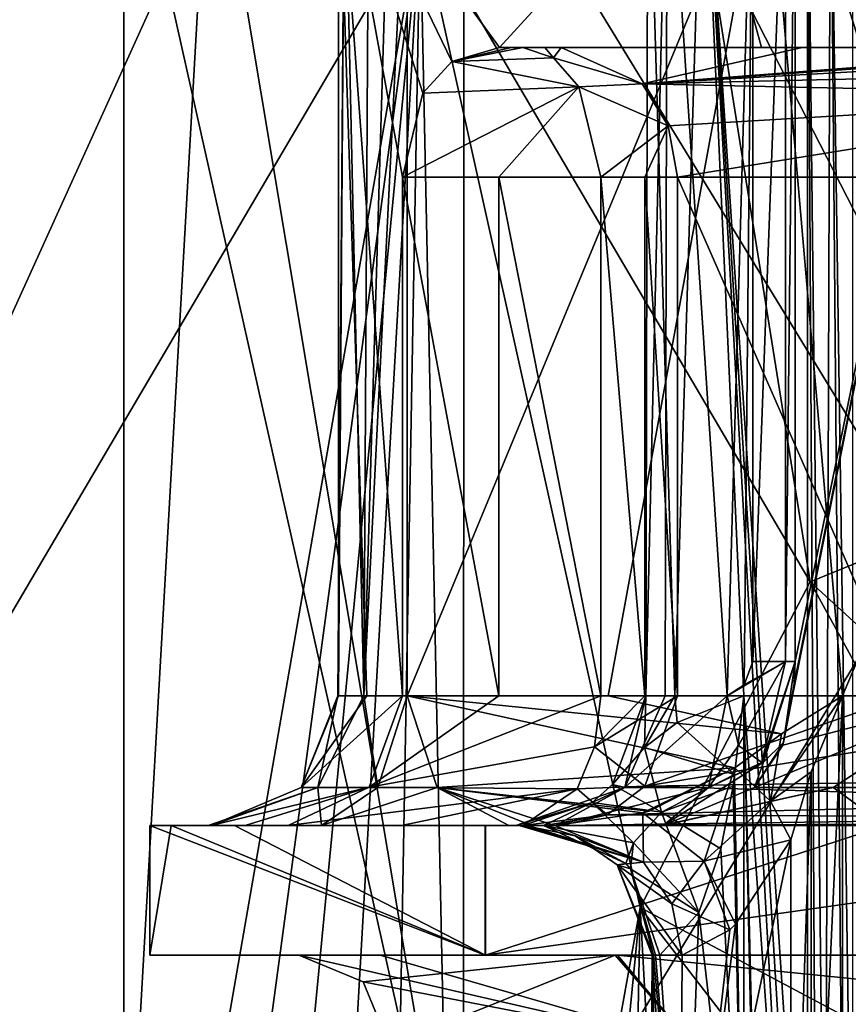
# Model space of a CAD drawing. Units: metres. Extents: x -90 to 90, y -98 to 20.
# Drawn here: x -20 to -14, y -27 to -19 of the extents above; entities that cross this region are included whole.
import ezdxf

# ---------------------------------------------------------------- set-up
doc = ezdxf.new("R2010")
doc.units = ezdxf.units.M
doc.layers.add('solid_21432310', color=7, linetype='CONTINUOUS')

msp = doc.modelspace()

# ---------------------------------------------------------------- linework, layer by layer
at = {"layer": 'solid_21432310'}
for points in [[(-12.828137, -37.700581, 125.99012), (-3.74, 0, 127.337616), (-71.754524, 0, 117.253098)], [(-13.574566, -37.2393, 125.879448), (-12.828137, -37.700581, 125.99012), (-71.754524, 0, 117.253098)], [(-14.308385, -36.808662, 125.770645), (-13.574566, -37.2393, 125.879448), (-71.754524, 0, 117.253098)], [(-15.02904, -36.408722, 125.663795), (-14.308385, -36.808662, 125.770645), (-71.754524, 0, 117.253098)], [(-15.73618, -36.03957, 125.558945), (-15.02904, -36.408722, 125.663795), (-71.754524, 0, 117.253098)], [(-16.43124, -35.701611, 125.455887), (-15.73618, -36.03957, 125.558945), (-71.754524, 0, 117.253098)], [(-17.112608, -35.394276, 125.354858), (-16.43124, -35.701611, 125.455887), (-71.754524, 0, 117.253098)], [(-17.777729, -35.116756, 125.256241), (-17.112608, -35.394276, 125.354858), (-71.754524, 0, 117.253098)], [(-18.42487, -34.868507, 125.160294), (-17.777729, -35.116756, 125.256241), (-71.754524, 0, 117.253098)], [(-19.055319, -34.649933, 125.066818), (-18.42487, -34.868507, 125.160294), (-71.754524, 0, 117.253098)], [(-19.669239, -34.461082, 124.975792), (-19.055319, -34.649933, 125.066818), (-71.754524, 0, 117.253098)], [(-20.266626, -34.301964, 124.887215), (-19.669239, -34.461082, 124.975792), (-71.754524, 0, 117.253098)], [(-31.638636, -31.435625, 123.201088), (-20.266626, -34.301964, 124.887215), (-71.754524, 0, 117.253098)], [(-66.697189, -21.535297, 86.223801), (-71.754524, 0, 86.973656), (-3.74, 0, 76.889137)], [(-61.482452, -22.794485, 85.450615), (-66.697189, -21.535297, 86.223801), (-3.74, 0, 76.889137)], [(-56.267715, -24.053673, 84.677422), (-61.482452, -22.794485, 85.450615), (-3.74, 0, 76.889137)], [(-51.052979, -25.31286, 83.904236), (-56.267715, -24.053673, 84.677422), (-3.74, 0, 76.889137)], [(-45.838242, -26.572048, 83.131042), (-51.052979, -25.31286, 83.904236), (-3.74, 0, 76.889137)], [(-10.765078, -4.653186, 77.93074), (-45.838242, -26.572048, 83.131042), (-3.74, 0, 76.889137)], [(-10.765078, -4.653186, 77.93074), (-40.623501, -27.831234, 82.357857), (-45.838242, -26.572048, 83.131042)], [(-10.765078, -4.653186, 77.93074), (-35.408764, -29.090422, 81.584663), (-40.623501, -27.831234, 82.357857)], [(-10.765078, -4.653186, 77.93074), (-15.567312, -10.868897, 78.642769), (-35.408764, -29.090422, 81.584663)], [(-15.567312, -10.868897, 78.642769), (-30.194027, -30.349609, 80.811478), (-35.408764, -29.090422, 81.584663)], [(-15.567312, -10.868897, 78.642769), (-24.979288, -31.608797, 80.038284), (-30.194027, -30.349609, 80.811478)], [(-15.567312, -10.868897, 78.642769), (-17.265276, -18.5, 78.894531), (-24.979288, -31.608797, 80.038284)], [(-19.549988, -17.5, 102.125702), (-16.930798, -29.200001, 111.888374), (-19.549999, -29.200001, 102.11338)], [(-18.884634, -17.5, 97.056419), (-19.549999, -29.200001, 102.11338), (-16.930798, -29.200001, 92.338379)], [(-18.884634, -17.5, 97.056419), (-19.549988, -17.5, 102.125702), (-19.549999, -29.200001, 102.11338)], [(-19.549988, -17.5, 102.125702), (-16.928106, -17.5, 111.893021), (-16.930798, -29.200001, 111.888374)], [(-16.927631, -17.5, 92.332909), (-18.884634, -17.5, 97.056419), (-16.930798, -29.200001, 92.338379)], [(-9.787731, -17.5, 119.036812), (-9.775, -29.200001, 119.044174), (-16.930798, -29.200001, 111.888374)], [(-16.928106, -17.5, 111.893021), (-9.787731, -17.5, 119.036812), (-16.930798, -29.200001, 111.888374)], [(-16.927631, -17.5, 92.332909), (-16.930798, -29.200001, 92.338379), (-9.775, -29.200001, 85.182579)], [(-9.773033, -17.5, 85.18145), (-16.927631, -17.5, 92.332909), (-9.775, -29.200001, 85.182579)], [(-15.523574, -24.5, 99.548195), (-15.507022, -17.5, 99.691841), (-15.357651, -17.5, 98.851578)], [(-15.29917, -24.5, 100.194832), (-15.507022, -17.5, 99.691841), (-15.523574, -24.5, 99.548195)], [(-15.523574, -24.5, 99.548195), (-15.357651, -17.5, 98.851578), (-15.373784, -24.5, 98.880318)], [(-15.29917, -24.5, 100.194832), (-15.082342, -17.5, 100.432137), (-15.507022, -17.5, 99.691841)], [(-15.373784, -24.5, 98.880318), (-15.357651, -17.5, 98.851578), (-14.894714, -24.5, 98.391457)], [(-14.894714, -24.5, 98.391457), (-15.357651, -17.5, 98.851578), (-14.6983, -17.5, 98.301003)], [(-15.29917, -24.5, 100.194832), (-14.767859, -24.5, 100.626343), (-15.082342, -17.5, 100.432137)], [(-14.275582, -29.700001, 100.727356), (-14.275582, -17.5, 100.727356), (-15.082342, -17.5, 100.432137)], [(-14.397243, -29.700001, 100.72142), (-15.082342, -17.5, 100.432137), (-14.767859, -24.5, 100.626343)], [(-14.336485, -29.700001, 100.725876), (-14.275582, -29.700001, 100.727356), (-15.082342, -17.5, 100.432137)], [(-14.397243, -29.700001, 100.72142), (-14.336485, -29.700001, 100.725876), (-15.082342, -17.5, 100.432137)], [(-14.7644, -24.415215, 98.326897), (-14.894714, -24.5, 98.391457), (-14.6983, -17.5, 98.301003)], [(-14.7644, -24.415215, 98.326897), (-14.6983, -17.5, 98.301003), (-14.6983, -24.234629, 98.301003)], [(-14.6983, -24.234629, 98.301003), (-14.6983, -17.5, 98.301003), (-14.446022, -17.5, 98.099075)], [(-14.44565, -24.234629, 98.099045), (-14.6983, -24.234629, 98.301003), (-14.446022, -17.5, 98.099075)], [(-14.44565, -24.234629, 98.099045), (-14.446022, -17.5, 98.099075), (-14.369452, -17.5, 97.785072)], [(-14.44565, -24.234629, 98.099045), (-14.369452, -17.5, 97.785072), (-14.369452, -24.234629, 97.785072)], [(-12.986726, -24.5, 92.763763), (-14.391208, -24.5, 97.474007), (-12.986506, -17.5, 92.763924)], [(-14.377252, -24.40914, 97.693176), (-12.986506, -17.5, 92.763924), (-14.391208, -24.5, 97.474007)], [(-14.377252, -24.40914, 97.693176), (-14.369452, -24.234629, 97.785072), (-12.986506, -17.5, 92.763924)], [(-14.369452, -24.234629, 97.785072), (-14.369452, -17.5, 97.785072), (-12.986506, -17.5, 92.763924)], [(-14.138195, -29.700001, 100.719788), (-14.099086, -17.5, 100.714828), (-14.275582, -17.5, 100.727356)], [(-14.206784, -29.700001, 100.725464), (-14.138195, -29.700001, 100.719788), (-14.275582, -17.5, 100.727356)], [(-14.275582, -29.700001, 100.727356), (-14.206784, -29.700001, 100.725464), (-14.275582, -17.5, 100.727356)], [(-14.138195, -29.700001, 100.719788), (-13.994873, -29.615349, 100.695427), (-14.099086, -17.5, 100.714828)], [(-13.926125, -29.434629, 100.677513), (-13.926125, -17.5, 100.677513), (-14.099086, -17.5, 100.714828)], [(-13.994873, -29.615349, 100.695427), (-13.926125, -29.434629, 100.677513), (-14.099086, -17.5, 100.714828)], [(-17.8486, -17.799999, 105.325027), (-17.899574, -24.5, 105.492317), (-17.898226, -24.5, 105.520729)], [(-17.8486, -17.799999, 105.325027), (-17.698051, -24.5, 105.208939), (-17.899574, -24.5, 105.492317)], [(-17.8486, -17.799999, 105.325027), (-17.898226, -24.5, 105.520729), (-17.894194, -24.5, 105.548882)], [(-16.651978, -19.5, 109.510437), (-15.097156, -17.799999, 112.315376), (-17.894194, -17.799999, 105.548882)], [(-17.8486, -17.799999, 105.325027), (-17.894194, -24.5, 105.548882), (-17.894194, -17.799999, 105.548882)], [(-17.675148, -24.5, 106.539886), (-17.894194, -17.799999, 105.548882), (-17.894194, -24.5, 105.548882)], [(-17.020851, -19.609669, 108.616875), (-16.651978, -19.5, 109.510437), (-17.894194, -17.799999, 105.548882)], [(-17.244223, -19.854055, 107.999084), (-17.020851, -19.609669, 108.616875), (-17.894194, -17.799999, 105.548882)], [(-17.401264, -20.5, 107.517159), (-17.244223, -19.854055, 107.999084), (-17.894194, -17.799999, 105.548882)], [(-17.401264, -24.5, 107.517159), (-17.401264, -20.5, 107.517159), (-17.894194, -17.799999, 105.548882)], [(-17.675148, -24.5, 106.539886), (-17.401264, -24.5, 107.517159), (-17.894194, -17.799999, 105.548882)], [(-17.8486, -17.799999, 105.325027), (-17.660435, -17.799999, 105.198555), (-17.698051, -24.5, 105.208939)], [(-17.698051, -24.5, 105.208939), (-17.364225, -17.799999, 105.306274), (-17.364225, -24.5, 105.306274)], [(-17.698051, -24.5, 105.208939), (-17.497303, -17.799999, 105.210289), (-17.364225, -17.799999, 105.306274)], [(-17.698051, -24.5, 105.208939), (-17.660435, -17.799999, 105.198555), (-17.497303, -17.799999, 105.210289)], [(-17.364225, -24.5, 105.306274), (-17.364225, -17.799999, 105.306274), (-14.587999, -17.799999, 107.928322)], [(-15.814399, -24.5, 106.954475), (-17.364225, -24.5, 105.306274), (-14.587999, -17.799999, 107.928322)], [(-16.651978, -19.5, 109.510437), (-14.630213, -19.5, 112.974045), (-15.097156, -17.799999, 112.315376)], [(-14.006083, -24.5, 108.314072), (-15.814399, -24.5, 106.954475), (-14.587999, -17.799999, 107.928322)], [(-11.469855, -19.597198, 116.271317), (-9.862379, -17.799999, 117.434547), (-15.097156, -17.799999, 112.315376)], [(-11.9, -19.5, 115.911743), (-11.469855, -19.597198, 116.271317), (-15.097156, -17.799999, 112.315376)], [(-14.630213, -19.5, 112.974045), (-11.9, -19.5, 115.911743), (-15.097156, -17.799999, 112.315376)], [(-14.006083, -24.5, 108.314072), (-14.587999, -17.799999, 107.928322), (-11.177808, -17.799999, 109.646797)], [(-14.006083, -29.700001, 108.314072), (-14.006083, -24.5, 108.314072), (-11.177808, -17.799999, 109.646797)], [(-12.874481, -29.700001, 108.946854), (-14.006083, -29.700001, 108.314072), (-11.177808, -17.799999, 109.646797)], [(-19.764551, -32.867985, 79.265099), (-24.979288, -31.608797, 80.038284), (-17.265276, -18.5, 78.894531)], [(-19.226566, -33.004261, 79.185326), (-19.764551, -32.867985, 79.265099), (-17.265276, -18.5, 78.894531)], [(-18.675743, -33.163422, 79.103661), (-19.226566, -33.004261, 79.185326), (-17.265276, -18.5, 78.894531)], [(-18.11208, -33.34547, 79.020081), (-18.675743, -33.163422, 79.103661), (-17.265276, -18.5, 78.894531)], [(-17.535578, -33.550404, 78.934608), (-18.11208, -33.34547, 79.020081), (-17.265276, -18.5, 78.894531)], [(-16.945337, -33.777885, 78.847092), (-17.535578, -33.550404, 78.934608), (-17.265276, -18.5, 78.894531)], [(-17.265276, -18.5, 78.894531), (-15.071637, -18.5, 78.002342), (-14.255998, -23.622448, 77.90535)], [(-15.566962, -26.131859, 78.642715), (-17.265276, -18.5, 78.894531), (-14.255998, -23.622448, 77.90535)], [(-16.945337, -33.777885, 78.847092), (-17.265276, -18.5, 78.894531), (-15.566962, -26.131859, 78.642715)], [(-12.760692, -23.012474, 76.052643), (-14.255998, -23.622448, 77.90535), (-15.071637, -18.5, 78.002342)], [(-14.176065, -18.5, 77.171669), (-12.760692, -23.012474, 76.052643), (-15.071637, -18.5, 78.002342)], [(-14.176065, -18.5, 77.171669), (-13.550111, -18.5, 76.231331), (-12.760692, -23.012474, 76.052643)], [(-16.562469, -19.5, 109.579605), (-16.651978, -19.5, 109.510437), (-17.020851, -19.609669, 108.616875)], [(-16.234474, -19.581209, 109.333199), (-16.472466, -19.5, 109.648132), (-17.020851, -19.609669, 108.616875)], [(-16.562469, -19.5, 109.579605), (-17.020851, -19.609669, 108.616875), (-16.472466, -19.5, 109.648132)], [(-16.176666, -19.5, 110.007393), (-14.630213, -19.5, 112.974045), (-16.651978, -19.5, 109.510437)], [(-16.303389, -19.5, 109.810326), (-16.651978, -19.5, 109.510437), (-16.562469, -19.5, 109.579605)], [(-16.303389, -19.5, 109.810326), (-16.176666, -19.5, 110.007393), (-16.651978, -19.5, 109.510437)], [(-16.303389, -19.5, 109.810326), (-16.562469, -19.5, 109.579605), (-16.472466, -19.5, 109.648132)], [(-16.303389, -19.5, 109.810326), (-16.472466, -19.5, 109.648132), (-16.234474, -19.581209, 109.333199)], [(-16.303389, -19.5, 109.810326), (-16.234474, -19.581209, 109.333199), (-16.176666, -19.5, 110.007393)], [(-15.550776, -19.782383, 109.701965), (-16.176666, -19.5, 110.007393), (-16.234474, -19.581209, 109.333199)], [(-16.176666, -19.5, 110.007393), (-14.315834, -19.5, 113.024475), (-14.630213, -19.5, 112.974045)], [(-15.550776, -19.782383, 109.701965), (-14.315834, -19.5, 113.024475), (-16.176666, -19.5, 110.007393)], [(-15.550776, -19.782383, 109.701965), (-11.9, -19.5, 115.618561), (-14.315834, -19.5, 113.024475)], [(-15.550776, -19.782383, 109.701965), (-11.780098, -19.516575, 115.482559), (-11.9, -19.5, 115.618561)], [(-11.9, -19.5, 115.618561), (-11.9, -19.5, 115.911743), (-14.630213, -19.5, 112.974045)], [(-14.315834, -19.5, 113.024475), (-11.9, -19.5, 115.618561), (-14.630213, -19.5, 112.974045)], [(-16.039812, -19.803562, 109.075607), (-16.234474, -19.581209, 109.333199), (-17.020851, -19.609669, 108.616875)], [(-15.550776, -19.782383, 109.701965), (-16.234474, -19.581209, 109.333199), (-16.039812, -19.803562, 109.075607)], [(-15.550776, -19.782383, 109.701965), (-11.672907, -19.560848, 115.360832), (-11.780098, -19.516575, 115.482559)], [(-15.550776, -19.782383, 109.701965), (-11.513381, -19.68886, 115.179726), (-11.672907, -19.560848, 115.360832)], [(-16.039812, -19.803562, 109.075607), (-17.020851, -19.609669, 108.616875), (-17.244223, -19.854055, 107.999084)], [(-15.550776, -19.782383, 109.701965), (-11.385623, -19.871834, 115.03476), (-11.513381, -19.68886, 115.179726)], [(-16.039812, -19.803562, 109.075607), (-17.244223, -19.854055, 107.999084), (-17.401264, -20.5, 107.517159)], [(-16.039812, -19.803562, 109.075607), (-17.401264, -20.5, 107.517159), (-16.658443, -20.5, 108.210197)], [(-16.039812, -19.803562, 109.075607), (-16.658443, -20.5, 108.210197), (-15.869562, -20.5, 108.850319)], [(-15.550776, -19.782383, 109.701965), (-16.039812, -19.803562, 109.075607), (-15.350945, -20.105257, 109.604446)], [(-15.350945, -20.105257, 109.604446), (-16.039812, -19.803562, 109.075607), (-15.869562, -20.5, 108.850319)], [(-15.550776, -19.782383, 109.701965), (-15.350945, -20.105257, 109.604446), (-11.385623, -19.871834, 115.03476)], [(-15.350945, -20.105257, 109.604446), (-15.277964, -20.5, 109.568832), (-11.385623, -19.871834, 115.03476)], [(-11.385623, -19.871834, 115.03476), (-15.277964, -20.5, 109.568832), (-13.52061, -20.5, 112.418381)], [(-15.350945, -20.105257, 109.604446), (-15.869562, -20.5, 108.850319), (-15.530944, -20.5, 109.175217)], [(-15.350945, -20.105257, 109.604446), (-15.530944, -20.5, 109.175217), (-15.277964, -20.5, 109.568832)], [(-16.658443, -24.5, 108.210197), (-17.401264, -20.5, 107.517159), (-17.401264, -24.5, 107.517159)], [(-16.658443, -24.5, 108.210197), (-16.658443, -20.5, 108.210197), (-17.401264, -20.5, 107.517159)], [(-16.658443, -20.5, 108.210197), (-15.869562, -24.5, 108.850319), (-15.869562, -20.5, 108.850319)], [(-16.658443, -24.5, 108.210197), (-15.869562, -24.5, 108.850319), (-16.658443, -20.5, 108.210197)], [(-15.869562, -20.5, 108.850319), (-15.869562, -24.5, 108.850319), (-15.531826, -24.5, 109.174149)], [(-15.530944, -20.5, 109.175217), (-15.869562, -20.5, 108.850319), (-15.531826, -24.5, 109.174149)], [(-15.530944, -20.5, 109.175217), (-15.531826, -24.5, 109.174149), (-15.277964, -24.5, 109.568832)], [(-15.530944, -20.5, 109.175217), (-15.277964, -24.5, 109.568832), (-15.277964, -20.5, 109.568832)], [(-13.52061, -24.5, 112.418381), (-15.277964, -20.5, 109.568832), (-15.277964, -24.5, 109.568832)], [(-13.52061, -24.5, 112.418381), (-13.52061, -20.5, 112.418381), (-15.277964, -20.5, 109.568832)], [(-12.760692, -23.012474, 76.052643), (-10.555393, -27.000481, 75.658943), (-14.255998, -23.622448, 77.90535)], [(-15.566962, -26.131859, 78.642715), (-14.255998, -23.622448, 77.90535), (-11.761207, -28.156706, 77.518784)], [(-10.555393, -27.000481, 75.658943), (-11.761207, -28.156706, 77.518784), (-14.255998, -23.622448, 77.90535)], [(-14.44565, -24.234629, 98.099045), (-14.80775, -24.882929, 98.239906), (-14.894714, -24.5, 98.391457)], [(-14.7644, -24.415215, 98.326897), (-14.44565, -24.234629, 98.099045), (-14.894714, -24.5, 98.391457)], [(-14.44565, -24.234629, 98.099045), (-14.628014, -25.01502, 97.915298), (-14.80775, -24.882929, 98.239906)], [(-14.7644, -24.415215, 98.326897), (-14.6983, -24.234629, 98.301003), (-14.44565, -24.234629, 98.099045)], [(-14.369452, -24.234629, 97.785072), (-14.615182, -25.013235, 97.891815), (-14.628014, -25.01502, 97.915298)], [(-14.44565, -24.234629, 98.099045), (-14.369452, -24.234629, 97.785072), (-14.628014, -25.01502, 97.915298)], [(-14.369452, -24.234629, 97.785072), (-14.460774, -24.859556, 97.607719), (-14.615182, -25.013235, 97.891815)], [(-14.377252, -24.40914, 97.693176), (-14.460774, -24.859556, 97.607719), (-14.369452, -24.234629, 97.785072)], [(-14.377252, -24.40914, 97.693176), (-14.391208, -24.5, 97.474007), (-14.460774, -24.859556, 97.607719)], [(-18.181833, -25.207108, 105.604103), (-17.894194, -24.5, 105.548882), (-17.898226, -24.5, 105.520729)], [(-18.181833, -25.207108, 105.604103), (-17.675148, -24.5, 106.539886), (-17.894194, -24.5, 105.548882)], [(-18.181833, -25.207108, 105.604103), (-17.898226, -24.5, 105.520729), (-17.899574, -24.5, 105.492317)], [(-18.053894, -25.207108, 105.111382), (-18.181833, -25.207108, 105.604103), (-17.899574, -24.5, 105.492317)], [(-18.181833, -25.207108, 105.604103), (-17.401264, -24.5, 107.517159), (-17.675148, -24.5, 106.539886)], [(-18.181833, -25.207108, 105.604103), (-17.65695, -25.204309, 107.671539), (-17.401264, -24.5, 107.517159)], [(-18.053894, -25.207108, 105.111382), (-17.899574, -24.5, 105.492317), (-17.698051, -24.5, 105.208939)], [(-17.591022, -25.207108, 104.899483), (-18.053894, -25.207108, 105.111382), (-17.698051, -24.5, 105.208939)], [(-17.591022, -25.207108, 104.899483), (-17.698051, -24.5, 105.208939), (-17.364225, -24.5, 105.306274)], [(-17.65695, -25.204309, 107.671539), (-16.658443, -24.5, 108.210197), (-17.401264, -24.5, 107.517159)], [(-17.65695, -25.204309, 107.671539), (-15.918523, -24.894743, 108.915108), (-15.869562, -24.5, 108.850319)], [(-17.65695, -25.204309, 107.671539), (-15.869562, -24.5, 108.850319), (-16.658443, -24.5, 108.210197)], [(-17.134455, -25.207108, 105.124641), (-17.591022, -25.207108, 104.899483), (-17.364225, -24.5, 105.306274)], [(-14.476466, -24.794769, 107.95179), (-17.364225, -24.5, 105.306274), (-15.814399, -24.5, 106.954475)], [(-14.8352, -25.056051, 107.540138), (-17.134455, -25.207108, 105.124641), (-17.364225, -24.5, 105.306274)], [(-14.476466, -24.794769, 107.95179), (-14.8352, -25.056051, 107.540138), (-17.364225, -24.5, 105.306274)], [(-15.918523, -24.894743, 108.915108), (-15.531741, -25.196438, 109.692673), (-15.277964, -24.5, 109.568832)], [(-15.918523, -24.894743, 108.915108), (-15.277964, -24.5, 109.568832), (-15.531826, -24.5, 109.174149)], [(-15.918523, -24.894743, 108.915108), (-15.531826, -24.5, 109.174149), (-15.869562, -24.5, 108.850319)], [(-14.476466, -24.794769, 107.95179), (-15.814399, -24.5, 106.954475), (-14.006083, -24.5, 108.314072)], [(-15.523574, -24.5, 99.548195), (-15.780397, -25.183428, 99.691536), (-15.532547, -24.898691, 99.920868)], [(-15.523574, -24.5, 99.548195), (-15.68378, -25.207108, 98.846878), (-15.780397, -25.183428, 99.691536)], [(-14.894714, -24.5, 98.391457), (-15.039785, -25.207108, 98.137016), (-15.68378, -25.207108, 98.846878)], [(-15.373784, -24.5, 98.880318), (-14.894714, -24.5, 98.391457), (-15.68378, -25.207108, 98.846878)], [(-15.523574, -24.5, 99.548195), (-15.373784, -24.5, 98.880318), (-15.68378, -25.207108, 98.846878)], [(-15.29917, -24.5, 100.194832), (-15.532547, -24.898691, 99.920868), (-15.280138, -24.707479, 100.257256)], [(-15.29917, -24.5, 100.194832), (-15.523574, -24.5, 99.548195), (-15.532547, -24.898691, 99.920868)], [(-15.531741, -25.196438, 109.692673), (-11.238889, -24.5, 114.868271), (-13.52061, -24.5, 112.418381)], [(-11.387966, -25.132381, 115.037254), (-11.238889, -24.5, 114.868271), (-15.531741, -25.196438, 109.692673)], [(-15.531741, -25.196438, 109.692673), (-13.52061, -24.5, 112.418381), (-15.277964, -24.5, 109.568832)], [(-15.29917, -24.5, 100.194832), (-15.280138, -24.707479, 100.257256), (-14.767859, -24.5, 100.626343)], [(-15.280138, -24.707479, 100.257256), (-14.837533, -25.107651, 100.602394), (-14.767859, -24.5, 100.626343)], [(-14.80775, -24.882929, 98.239906), (-15.039785, -25.207108, 98.137016), (-14.894714, -24.5, 98.391457)], [(-14.767859, -29.182268, 100.626343), (-14.767859, -24.5, 100.626343), (-14.837533, -25.107651, 100.602394)], [(-14.661254, -29.525177, 100.666374), (-14.767859, -24.5, 100.626343), (-14.767859, -29.182268, 100.626343)], [(-14.646224, -29.546928, 100.671143), (-14.397243, -29.700001, 100.72142), (-14.767859, -24.5, 100.626343)], [(-14.661254, -29.525177, 100.666374), (-14.646224, -29.546928, 100.671143), (-14.767859, -24.5, 100.626343)], [(-12.986726, -24.5, 92.763763), (-14.68364, -25.206991, 97.48819), (-14.466916, -24.88191, 97.47773)], [(-12.986726, -24.5, 92.763763), (-14.077726, -25.207108, 94.099014), (-14.68364, -25.206991, 97.48819)], [(-14.561311, -25.312037, 107.645927), (-14.476466, -24.794769, 107.95179), (-14.006083, -24.5, 108.314072)], [(-14.246587, -25.087158, 108.103333), (-14.561311, -25.312037, 107.645927), (-14.006083, -24.5, 108.314072)], [(-14.460774, -24.859556, 97.607719), (-14.391208, -24.5, 97.474007), (-14.466916, -24.88191, 97.47773)], [(-12.986726, -24.5, 92.763763), (-14.466916, -24.88191, 97.47773), (-14.391208, -24.5, 97.474007)], [(-14.246587, -25.087158, 108.103333), (-14.006083, -24.5, 108.314072), (-14.243849, -29.700001, 108.106628)], [(-14.243849, -29.700001, 108.106628), (-14.006083, -24.5, 108.314072), (-14.006083, -29.700001, 108.314072)], [(-12.986726, -24.5, 92.763763), (-12.053969, -25.207108, 91.313553), (-14.077726, -25.207108, 94.099014)], [(-15.280138, -24.707479, 100.257256), (-15.532547, -24.898691, 99.920868), (-14.837533, -25.107651, 100.602394)], [(-14.561311, -25.312037, 107.645927), (-14.8352, -25.056051, 107.540138), (-14.476466, -24.794769, 107.95179)], [(-17.65695, -25.204309, 107.671539), (-16.052582, -25.217617, 109.092506), (-15.918523, -24.894743, 108.915108)], [(-15.918523, -24.894743, 108.915108), (-16.052582, -25.217617, 109.092506), (-15.531741, -25.196438, 109.692673)], [(-15.532547, -24.898691, 99.920868), (-15.780397, -25.183428, 99.691536), (-15.400979, -25.397917, 100.409256)], [(-15.532547, -24.898691, 99.920868), (-15.400979, -25.397917, 100.409256), (-14.837533, -25.107651, 100.602394)], [(-14.80775, -24.882929, 98.239906), (-14.628014, -25.01502, 97.915298), (-15.039785, -25.207108, 98.137016)], [(-14.460774, -24.859556, 97.607719), (-14.466916, -24.88191, 97.47773), (-14.68364, -25.206991, 97.48819)], [(-14.615182, -25.013235, 97.891815), (-14.460774, -24.859556, 97.607719), (-14.68364, -25.206991, 97.48819)], [(-14.615182, -25.013235, 97.891815), (-15.390019, -25.5, 97.522736), (-15.039785, -25.207108, 98.137016)], [(-14.615182, -25.013235, 97.891815), (-14.68364, -25.206991, 97.48819), (-15.390019, -25.5, 97.522736)], [(-14.628014, -25.01502, 97.915298), (-14.615182, -25.013235, 97.891815), (-15.039785, -25.207108, 98.137016)], [(-14.8352, -25.056051, 107.540138), (-15.496224, -25.388878, 106.511848), (-17.134455, -25.207108, 105.124641)], [(-14.8352, -25.056051, 107.540138), (-15.545376, -25.40312, 106.428192), (-15.496224, -25.388878, 106.511848)], [(-15.073944, -25.775923, 106.373871), (-15.545376, -25.40312, 106.428192), (-14.8352, -25.056051, 107.540138)], [(-15.400979, -25.397917, 100.409256), (-14.850093, -25.196957, 100.599266), (-14.837533, -25.107651, 100.602394)], [(-14.561311, -25.312037, 107.645927), (-15.073944, -25.775923, 106.373871), (-14.8352, -25.056051, 107.540138)], [(-14.767859, -29.182268, 100.626343), (-14.837533, -25.107651, 100.602394), (-14.850093, -25.196957, 100.599266)], [(-14.246587, -25.087158, 108.103333), (-14.405142, -25.612101, 107.835434), (-14.561311, -25.312037, 107.645927)], [(-14.246587, -25.087158, 108.103333), (-14.405142, -29.700001, 107.835434), (-14.405142, -25.612101, 107.835434)], [(-14.246587, -25.087158, 108.103333), (-14.243849, -29.700001, 108.106628), (-14.405142, -29.700001, 107.835434)], [(-18.053894, -25.207108, 105.111382), (-18.026178, -25.5, 104.264732), (-18.899574, -25.5, 105.492317)], [(-18.053894, -25.207108, 105.111382), (-18.899574, -25.5, 105.492317), (-18.893732, -25.5, 105.615425)], [(-18.053894, -25.207108, 105.111382), (-18.893732, -25.5, 105.615425), (-18.876257, -25.5, 105.737427)], [(-17.65695, -25.204309, 107.671539), (-18.876257, -25.5, 105.737427), (-18.614943, -25.5, 106.901978)], [(-18.181833, -25.207108, 105.604103), (-18.876257, -25.5, 105.737427), (-17.65695, -25.204309, 107.671539)], [(-18.053894, -25.207108, 105.111382), (-18.876257, -25.5, 105.737427), (-18.181833, -25.207108, 105.604103)], [(-17.65695, -25.204309, 107.671539), (-18.614943, -25.5, 106.901978), (-18.281857, -25.5, 108.048065)], [(-17.65695, -25.204309, 107.671539), (-18.281857, -25.5, 108.048065), (-16.052582, -25.217617, 109.092506)], [(-17.591022, -25.207108, 104.899483), (-18.026178, -25.5, 104.264732), (-18.053894, -25.207108, 105.111382)], [(-17.134455, -25.207108, 105.124641), (-16.579735, -25.5, 104.686134), (-18.026178, -25.5, 104.264732)], [(-17.134455, -25.207108, 105.124641), (-18.026178, -25.5, 104.264732), (-17.591022, -25.207108, 104.899483)], [(-17.134455, -25.207108, 105.124641), (-16.22472, -25.5, 105.114784), (-16.404671, -25.5, 104.902481)], [(-15.545376, -25.40312, 106.428192), (-16.22472, -25.5, 105.114784), (-17.134455, -25.207108, 105.124641)], [(-17.134455, -25.207108, 105.124641), (-16.404671, -25.5, 104.902481), (-16.579735, -25.5, 104.686134)], [(-15.496224, -25.388878, 106.511848), (-15.545376, -25.40312, 106.428192), (-17.134455, -25.207108, 105.124641)], [(-15.68378, -25.207108, 98.846878), (-16.221079, -25.5, 98.347092), (-16.525583, -25.5, 99.477356)], [(-15.68378, -25.207108, 98.846878), (-16.525583, -25.5, 99.477356), (-15.937309, -25.321932, 99.727272)], [(-15.039785, -25.207108, 98.137016), (-15.390019, -25.5, 97.522736), (-16.221079, -25.5, 98.347092)], [(-15.68378, -25.207108, 98.846878), (-15.039785, -25.207108, 98.137016), (-16.221079, -25.5, 98.347092)], [(-16.052582, -25.217617, 109.092506), (-15.82191, -25.418791, 109.834274), (-15.531741, -25.196438, 109.692673)], [(-15.780397, -25.183428, 99.691536), (-15.937309, -25.321932, 99.727272), (-15.400979, -25.397917, 100.409256)], [(-15.68378, -25.207108, 98.846878), (-15.937309, -25.321932, 99.727272), (-15.780397, -25.183428, 99.691536)], [(-11.514506, -25.312391, 115.181053), (-15.531741, -25.196438, 109.692673), (-15.82191, -25.418791, 109.834274)], [(-11.514506, -25.312391, 115.181053), (-11.387966, -25.132381, 115.037254), (-15.531741, -25.196438, 109.692673)], [(-15.400979, -25.397917, 100.409256), (-14.943518, -25.680134, 100.586388), (-14.850093, -25.196957, 100.599266)], [(-14.077726, -25.207108, 94.099014), (-13.673311, -25.5, 92.011749), (-15.4, -25.5, 97.11338)], [(-14.077726, -25.207108, 94.099014), (-15.4, -25.5, 97.11338), (-15.397505, -25.5, 97.318115)], [(-14.077726, -25.207108, 94.099014), (-15.397505, -25.5, 97.318115), (-15.390019, -25.5, 97.522736)], [(-14.077726, -25.207108, 94.099014), (-15.390019, -25.5, 97.522736), (-14.68364, -25.206991, 97.48819)], [(-14.767859, -29.182268, 100.626343), (-14.850093, -25.196957, 100.599266), (-14.943518, -25.680134, 100.586388)], [(-14.077726, -25.207108, 94.099014), (-12.053969, -25.207108, 91.313553), (-13.673311, -25.5, 92.011749)], [(-16.052582, -25.217617, 109.092506), (-18.281857, -25.5, 108.048065), (-17.407953, -25.5, 108.882919)], [(-16.052582, -25.217617, 109.092506), (-17.407953, -25.5, 108.882919), (-16.472466, -25.5, 109.648132)], [(-16.052582, -25.217617, 109.092506), (-16.472466, -25.5, 109.648132), (-15.82191, -25.418791, 109.834274)], [(-15.937309, -25.321932, 99.727272), (-16.525583, -25.5, 99.477356), (-16.471989, -25.5, 99.965401)], [(-15.937309, -25.321932, 99.727272), (-16.471989, -25.5, 99.965401), (-16.313858, -25.5, 100.430214)], [(-15.937309, -25.321932, 99.727272), (-16.313858, -25.5, 100.430214), (-15.619338, -25.633106, 100.486046)], [(-15.937309, -25.321932, 99.727272), (-15.619338, -25.633106, 100.486046), (-15.400979, -25.397917, 100.409256)], [(-11.514506, -25.312391, 115.181053), (-15.82191, -25.418791, 109.834274), (-11.672907, -25.439152, 115.360832)], [(-14.561311, -25.312037, 107.645927), (-14.405142, -25.612101, 107.835434), (-15.073944, -25.775923, 106.373871)], [(-15.82191, -25.418791, 109.834274), (-16.472466, -25.5, 109.648132), (-16.303389, -25.5, 109.810326)], [(-15.82191, -25.418791, 109.834274), (-16.303389, -25.5, 109.810326), (-16.176666, -25.5, 110.007393)], [(-15.539934, -25.782351, 104.988106), (-16.22472, -25.5, 105.114784), (-15.545376, -25.40312, 106.428192)], [(-15.82191, -25.418791, 109.834274), (-16.176666, -25.5, 110.007393), (-11.672907, -25.439152, 115.360832)], [(-15.619338, -25.633106, 100.486046), (-15.11338, -26.170506, 100.608528), (-15.400979, -25.397917, 100.409256)], [(-15.539934, -25.782351, 104.988106), (-15.545376, -25.40312, 106.428192), (-15.073944, -25.775923, 106.373871)], [(-15.400979, -25.397917, 100.409256), (-15.11338, -26.170506, 100.608528), (-14.943518, -25.680134, 100.586388)], [(-16.5, -25.5, 102.11338), (-19.349968, -25.5, 102.094582), (-19.186998, -25.5, 104.618301)], [(-19.349968, -26.5, 102.132179), (-19.186998, -25.5, 104.618301), (-19.349968, -25.5, 102.094582)], [(-19.349968, -26.5, 102.132179), (-16.761345, -26.5, 111.781837), (-19.186998, -25.5, 104.618301)], [(-15.4, -25.5, 97.11338), (-16.761345, -25.5, 92.444916), (-19.349968, -25.5, 102.094582)], [(-16.762283, -26.5, 92.446548), (-19.349968, -25.5, 102.094582), (-16.761345, -25.5, 92.444916)], [(-15.397505, -25.5, 97.318115), (-15.4, -25.5, 97.11338), (-19.349968, -25.5, 102.094582)], [(-16.221079, -25.5, 98.347092), (-15.397505, -25.5, 97.318115), (-19.349968, -25.5, 102.094582)], [(-16.525583, -25.5, 99.477356), (-16.221079, -25.5, 98.347092), (-19.349968, -25.5, 102.094582)], [(-16.471989, -25.5, 99.965401), (-16.525583, -25.5, 99.477356), (-19.349968, -25.5, 102.094582)], [(-16.313858, -25.5, 100.430214), (-16.471989, -25.5, 99.965401), (-19.349968, -25.5, 102.094582)], [(-16.414164, -25.5, 100.699608), (-16.313858, -25.5, 100.430214), (-19.349968, -25.5, 102.094582)], [(-16.461246, -25.5, 100.98317), (-16.414164, -25.5, 100.699608), (-19.349968, -25.5, 102.094582)], [(-16.490309, -25.5, 101.547951), (-16.461246, -25.5, 100.98317), (-19.349968, -25.5, 102.094582)], [(-16.5, -25.5, 102.11338), (-16.490309, -25.5, 101.547951), (-19.349968, -25.5, 102.094582)], [(-16.762283, -26.5, 92.446548), (-19.349968, -26.5, 102.132179), (-19.349968, -25.5, 102.094582)], [(-18.893732, -25.5, 105.615425), (-19.186998, -25.5, 104.618301), (-18.696028, -25.5, 107.099777)], [(-16.761345, -26.5, 111.781837), (-18.696028, -25.5, 107.099777), (-19.186998, -25.5, 104.618301)], [(-16.43103, -25.5, 103.620377), (-16.5, -25.5, 102.11338), (-19.186998, -25.5, 104.618301)], [(-18.026178, -25.5, 104.264732), (-16.43103, -25.5, 103.620377), (-19.186998, -25.5, 104.618301)], [(-18.899574, -25.5, 105.492317), (-18.026178, -25.5, 104.264732), (-19.186998, -25.5, 104.618301)], [(-18.893732, -25.5, 105.615425), (-18.899574, -25.5, 105.492317), (-19.186998, -25.5, 104.618301)], [(-18.876257, -25.5, 105.737427), (-18.893732, -25.5, 105.615425), (-18.696028, -25.5, 107.099777)], [(-18.614943, -25.5, 106.901978), (-18.876257, -25.5, 105.737427), (-18.696028, -25.5, 107.099777)], [(-18.281857, -25.5, 108.048065), (-18.696028, -25.5, 107.099777), (-16.762283, -25.5, 111.780212)], [(-16.761345, -26.5, 111.781837), (-16.762283, -25.5, 111.780212), (-18.696028, -25.5, 107.099777)], [(-18.281857, -25.5, 108.048065), (-18.614943, -25.5, 106.901978), (-18.696028, -25.5, 107.099777)], [(-17.407953, -25.5, 108.882919), (-18.281857, -25.5, 108.048065), (-16.762283, -25.5, 111.780212)], [(-18.026178, -25.5, 104.264732), (-16.579735, -25.5, 104.686134), (-16.43103, -25.5, 103.620377)], [(-16.472466, -25.5, 109.648132), (-17.407953, -25.5, 108.882919), (-16.762283, -25.5, 111.780212)], [(-14.315834, -25.5, 113.024475), (-16.762283, -25.5, 111.780212), (-13.67251, -25.5, 115.804779)], [(-16.761345, -26.5, 111.781837), (-13.67251, -25.5, 115.804779), (-16.762283, -25.5, 111.780212)], [(-16.303389, -25.5, 109.810326), (-16.472466, -25.5, 109.648132), (-16.762283, -25.5, 111.780212)], [(-16.176666, -25.5, 110.007393), (-16.303389, -25.5, 109.810326), (-16.762283, -25.5, 111.780212)], [(-14.315834, -25.5, 113.024475), (-16.176666, -25.5, 110.007393), (-16.762283, -25.5, 111.780212)], [(-16.762283, -26.5, 92.446548), (-16.761345, -25.5, 92.444916), (-9.706295, -25.5, 85.373901)], [(-9.67546, -26.5, 85.356056), (-16.762283, -26.5, 92.446548), (-9.706295, -25.5, 85.373901)], [(-16.761345, -26.5, 111.781837), (-9.706295, -26.5, 118.852852), (-13.67251, -25.5, 115.804779)], [(-8.350911, -25.5, 87.664474), (-9.706295, -25.5, 85.373901), (-16.761345, -25.5, 92.444916)], [(-9.203332, -25.5, 89.007492), (-8.350911, -25.5, 87.664474), (-16.761345, -25.5, 92.444916)], [(-13.673311, -25.5, 92.011749), (-9.203332, -25.5, 89.007492), (-16.761345, -25.5, 92.444916)], [(-15.4, -25.5, 97.11338), (-13.673311, -25.5, 92.011749), (-16.761345, -25.5, 92.444916)], [(-16.579735, -25.5, 104.686134), (-16.404671, -25.5, 104.902481), (-16.43103, -25.5, 103.620377)], [(-15.539934, -25.782351, 104.988106), (-16.490309, -25.5, 101.547951), (-16.5, -25.5, 102.11338)], [(-15.539934, -25.782351, 104.988106), (-16.5, -25.5, 102.11338), (-16.43103, -25.5, 103.620377)], [(-15.539934, -25.782351, 104.988106), (-16.461246, -25.5, 100.98317), (-16.490309, -25.5, 101.547951)], [(-16.461246, -25.5, 100.98317), (-16.313858, -25.5, 100.430214), (-16.414164, -25.5, 100.699608)], [(-16.06768, -25.581095, 101.010208), (-16.313858, -25.5, 100.430214), (-16.461246, -25.5, 100.98317)], [(-16.06768, -25.581095, 101.010208), (-16.461246, -25.5, 100.98317), (-15.539934, -25.782351, 104.988106)], [(-16.404671, -25.5, 104.902481), (-16.22472, -25.5, 105.114784), (-16.43103, -25.5, 103.620377)], [(-15.539934, -25.782351, 104.988106), (-16.43103, -25.5, 103.620377), (-16.22472, -25.5, 105.114784)], [(-15.677159, -25.793703, 100.739677), (-16.313858, -25.5, 100.430214), (-16.06768, -25.581095, 101.010208)], [(-15.619338, -25.633106, 100.486046), (-16.313858, -25.5, 100.430214), (-15.677159, -25.793703, 100.739677)], [(-16.221079, -25.5, 98.347092), (-15.390019, -25.5, 97.522736), (-15.397505, -25.5, 97.318115)], [(-11.672907, -25.439152, 115.360832), (-16.176666, -25.5, 110.007393), (-11.780098, -25.483425, 115.482559)], [(-11.780098, -25.483425, 115.482559), (-16.176666, -25.5, 110.007393), (-14.315834, -25.5, 113.024475)], [(-11.780098, -25.483425, 115.482559), (-14.315834, -25.5, 113.024475), (-11.9, -25.5, 115.618561)], [(-11.9, -25.5, 115.618561), (-14.315834, -25.5, 113.024475), (-13.67251, -25.5, 115.804779)], [(-15.745289, -25.803585, 101.032349), (-16.06768, -25.581095, 101.010208), (-15.539934, -25.782351, 104.988106)], [(-15.677159, -25.793703, 100.739677), (-16.06768, -25.581095, 101.010208), (-15.745289, -25.803585, 101.032349)], [(-15.619338, -25.633106, 100.486046), (-15.677159, -25.793703, 100.739677), (-15.642517, -25.834539, 100.756516)], [(-15.619338, -25.633106, 100.486046), (-15.642517, -25.834539, 100.756516), (-15.11338, -26.170506, 100.608528)], [(-15.262251, -29.700001, 104.817764), (-14.830231, -26.260149, 106.620514), (-14.405142, -25.612101, 107.835434)], [(-14.405142, -29.700001, 107.835434), (-15.262251, -29.700001, 104.817764), (-14.405142, -25.612101, 107.835434)], [(-14.405142, -25.612101, 107.835434), (-14.830231, -26.260149, 106.620514), (-15.073944, -25.775923, 106.373871)], [(-14.767859, -29.182268, 100.626343), (-14.943518, -25.680134, 100.586388), (-15.11338, -26.170506, 100.608528)], [(-15.745289, -25.803585, 101.032349), (-15.539934, -25.782351, 104.988106), (-15.321155, -26.105501, 104.947632)], [(-15.642517, -25.834539, 100.756516), (-15.677159, -25.793703, 100.739677), (-15.745289, -25.803585, 101.032349)], [(-15.745289, -25.803585, 101.032349), (-15.321155, -26.105501, 104.947632), (-15.241408, -26.5, 104.932854)], [(-15.745289, -25.803585, 101.032349), (-15.241408, -26.5, 104.932854), (-15.474663, -26.5, 102.999283)], [(-15.745289, -25.803585, 101.032349), (-15.474663, -26.5, 102.999283), (-15.463596, -26.5, 101.051689)], [(-15.642517, -25.834539, 100.756516), (-15.745289, -25.803585, 101.032349), (-15.463596, -26.5, 101.051689)], [(-15.321155, -26.105501, 104.947632), (-15.539934, -25.782351, 104.988106), (-15.073944, -25.775923, 106.373871)], [(-15.321155, -26.105501, 104.947632), (-15.073944, -25.775923, 106.373871), (-14.875551, -26.304401, 106.468605)], [(-14.830231, -26.260149, 106.620514), (-14.875551, -26.304401, 106.468605), (-15.073944, -25.775923, 106.373871)], [(-15.642517, -25.834539, 100.756516), (-15.463596, -26.5, 101.051689), (-15.447899, -26.5, 100.957146)], [(-15.642517, -25.834539, 100.756516), (-15.447899, -26.5, 100.957146), (-15.414466, -26.5, 100.867363)], [(-15.642517, -25.834539, 100.756516), (-15.414466, -26.5, 100.867363), (-15.11338, -26.170506, 100.608528)], [(-15.241408, -26.5, 104.932854), (-15.321155, -26.105501, 104.947632), (-14.875551, -26.304401, 106.468605)], [(-16.341658, -34.028034, 78.757584), (-16.945337, -33.777885, 78.847092), (-15.566962, -26.131859, 78.642715)], [(-15.72634, -34.301514, 78.666351), (-16.341658, -34.028034, 78.757584), (-15.566962, -26.131859, 78.642715)], [(-15.101187, -34.598991, 78.573662), (-15.72634, -34.301514, 78.666351), (-15.566962, -26.131859, 78.642715)], [(-10.76614, -32.345936, 77.930901), (-15.566962, -26.131859, 78.642715), (-11.761207, -28.156706, 77.518784)], [(-15.101187, -34.598991, 78.573662), (-15.566962, -26.131859, 78.642715), (-10.76614, -32.345936, 77.930901)], [(-15.225573, -29.182268, 100.65934), (-15.11338, -26.170506, 100.608528), (-15.414466, -26.5, 100.867363)], [(-15.225573, -29.182268, 100.65934), (-14.767859, -29.182268, 100.626343), (-15.11338, -26.170506, 100.608528)], [(-15.262251, -29.700001, 104.817764), (-14.875551, -26.304401, 106.468605), (-14.830231, -26.260149, 106.620514)], [(-15.262251, -29.700001, 104.817764), (-15.241408, -26.5, 104.932854), (-14.875551, -26.304401, 106.468605)], [(-17.573517, -26.5, 106.844978), (-16.761345, -26.5, 111.781837), (-19.349968, -26.5, 102.132179)], [(-18.200001, -26.5, 102.11338), (-19.349968, -26.5, 102.132179), (-16.762283, -26.5, 92.446548)], [(-18.200001, -26.5, 102.11338), (-17.573517, -26.5, 106.844978), (-19.349968, -26.5, 102.132179)], [(-15.759159, -26.5, 93.009071), (-18.200001, -26.5, 102.11338), (-16.762283, -26.5, 92.446548)], [(-15.155444, -27.200001, 110.86338), (-17.573517, -26.5, 106.844978), (-18.200001, -26.5, 102.11338)], [(-17.705025, -26.705025, 102.11338), (-18.200001, -26.5, 102.11338), (-15.759159, -26.5, 93.009071)], [(-15.155444, -27.200001, 110.86338), (-18.200001, -26.5, 102.11338), (-17.705025, -26.705025, 102.11338)], [(-17.5, -27.200001, 102.11338), (-17.705025, -26.705025, 102.11338), (-15.759159, -26.5, 93.009071)], [(-17.573517, -26.5, 106.844978), (-15.742921, -26.5, 111.244904), (-16.761345, -26.5, 111.781837)], [(-15.155444, -27.200001, 110.86338), (-15.742921, -26.5, 111.244904), (-17.573517, -26.5, 106.844978)], [(-15.155444, -27.200001, 93.36338), (-17.5, -27.200001, 102.11338), (-15.759159, -26.5, 93.009071)], [(-9.104463, -26.5, 86.354309), (-16.762283, -26.5, 92.446548), (-9.67546, -26.5, 85.356056)], [(-9.104463, -26.5, 86.354309), (-15.759159, -26.5, 93.009071), (-16.762283, -26.5, 92.446548)], [(-9.092055, -26.5, 117.879158), (-9.706295, -26.5, 118.852852), (-16.761345, -26.5, 111.781837)], [(-15.742921, -26.5, 111.244904), (-9.092055, -26.5, 117.879158), (-16.761345, -26.5, 111.781837)], [(-15.155444, -27.200001, 93.36338), (-15.759159, -26.5, 93.009071), (-9.104463, -26.5, 86.354309)], [(-8.75, -27.200001, 117.268822), (-9.092055, -26.5, 117.879158), (-15.742921, -26.5, 111.244904)], [(-8.75, -27.200001, 117.268822), (-15.742921, -26.5, 111.244904), (-15.155444, -27.200001, 110.86338)], [(-15.494198, -29.700001, 101.689316), (-15.476627, -29.539066, 101.262482), (-15.474663, -26.5, 102.999283)], [(-15.262251, -29.700001, 104.817764), (-15.494198, -29.700001, 101.689316), (-15.474663, -26.5, 102.999283)], [(-15.476627, -29.539066, 101.262482), (-15.475136, -29.517782, 101.235786), (-15.474663, -26.5, 102.999283)], [(-15.475136, -29.517782, 101.235786), (-15.463596, -29.182268, 101.051689), (-15.474663, -26.5, 102.999283)], [(-15.262251, -29.700001, 104.817764), (-15.474663, -26.5, 102.999283), (-15.241408, -26.5, 104.932854)], [(-15.463596, -29.182268, 101.051689), (-15.463596, -26.5, 101.051689), (-15.474663, -26.5, 102.999283)], [(-15.225573, -29.182268, 100.65934), (-15.463596, -26.5, 101.051689), (-15.463596, -29.182268, 101.051689)], [(-15.225573, -29.182268, 100.65934), (-15.447899, -26.5, 100.957146), (-15.463596, -26.5, 101.051689)], [(-15.225573, -29.182268, 100.65934), (-15.414466, -26.5, 100.867363), (-15.447899, -26.5, 100.957146)], [(-8.75, -27.200001, 86.957932), (-15.155444, -27.200001, 93.36338), (-9.104463, -26.5, 86.354309)], [(-15.155444, -27.200001, 110.86338), (-17.705025, -26.705025, 102.11338), (-17.5, -27.200001, 102.11338)]]:
    msp.add_3dface(points, dxfattribs=at)

doc.saveas('drawing.dxf')
